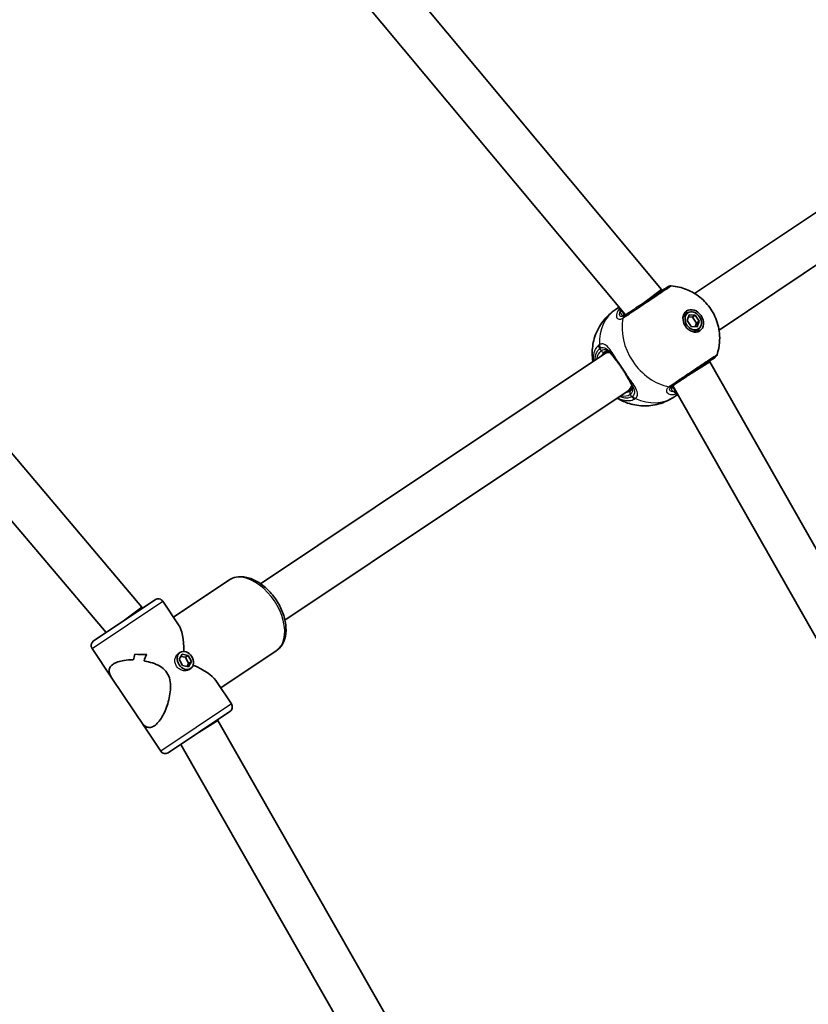
# Model space of a CAD drawing. Units: millimetres. Extents: x 4420 to 15050, y -4275 to 3866.
# Drawn here: x 12077 to 12365, y 515 to 873 of the extents above; entities that cross this region are included whole.
import ezdxf

# ---------------------------------------------------------------- set-up
doc = ezdxf.new("R2010")
doc.units = ezdxf.units.MM
doc.layers.add('Widoczne (ISO)', color=7, linetype='Continuous', lineweight=35)
doc.layers.add('Widoczne wąskie (ISO)', color=7, linetype='Continuous', lineweight=25)

msp = doc.modelspace()

# ---------------------------------------------------------------- linework, layer by layer
at = {"layer": 'Widoczne (ISO)'}
for p, q in [((12311.02, 775.11), (12160.96, 954.74)), ((12297.88, 765.88), (12149.41, 943.62)), ((12453.72, 860.92), (12323.1, 773.64)), ((12462.61, 847.61), (12331.99, 760.34)), ((12004.19, 798), (12121.65, 659.43)), ((11992.65, 786.86), (12108.56, 650.13)), ((12304.61, 770.3), (12311.02, 775.11)), ((12311.26, 774.75), (12311.02, 775.11)), ((12294.24, 767.77), (12295.56, 768.65)), ((12320.63, 766.58), (12319.61, 765.9)), ((12320.38, 763.76), (12321.13, 765.83)), ((12322.31, 765.05), (12320.87, 765.11)), ((12321.13, 765.83), (12323.33, 765.74)), ((12323.33, 765.74), (12322.31, 765.05)), ((12323.75, 762.89), (12322.31, 765.05)), ((12323.33, 765.74), (12324.77, 763.57)), ((12321.82, 761.6), (12320.38, 763.76)), ((12324.02, 761.51), (12321.82, 761.6)), ((12323.26, 761.54), (12323.75, 762.89)), ((12324.52, 760.76), (12323.5, 760.08)), ((12324.77, 763.57), (12323.75, 762.89)), ((12324.77, 763.57), (12324.02, 761.51)), ((12289.92, 751.47), (12164.9, 667.93)), ((12291.53, 752.55), (12289.92, 751.47)), ((12321.83, 744.53), (12328.64, 748.73)), ((12328.64, 748.73), (12328.48, 748.97)), ((12444.69, 544.47), (12328.64, 748.73)), ((12300.42, 739.25), (12298.81, 738.17)), ((12430.04, 537.87), (12315.18, 740.03)), ((12298.81, 738.17), (12173.79, 654.63)), ((12315.52, 735.93), (12316.97, 736.89)), ((12133.14, 655.74), (12153.37, 669.25)), ((12126.48, 662.11), (12104.03, 647.11)), ((12129.25, 661.56), (12134.96, 653.01)), ((12121.65, 659.43), (12115.25, 654.61)), ((12121.65, 659.43), (12121.91, 659.05)), ((12115.25, 654.61), (12115.25, 654.6)), ((12103.48, 644.33), (12110.67, 633.57)), ((12119.11, 642.29), (12119.11, 642.29)), ((12134.85, 642.44), (12135.52, 642.89)), ((12136.27, 642.28), (12135.23, 640.41)), ((12138.5, 641.85), (12136.27, 642.28)), ((12150.37, 629.96), (12170.59, 643.47)), ((12135.23, 640.41), (12136.43, 638.11)), ((12135.83, 641.48), (12137.47, 641.17)), ((12138.5, 641.85), (12137.47, 641.17)), ((12137.47, 641.17), (12138.67, 638.87)), ((12138.67, 638.87), (12138.08, 637.8)), ((12139.7, 639.56), (12138.5, 641.85)), ((12138.66, 637.69), (12139.7, 639.56)), ((12139.7, 639.56), (12138.67, 638.87)), ((12136.43, 638.11), (12138.66, 637.69)), ((12138.74, 636.62), (12139.41, 637.07)), ((12122.65, 615.64), (12110.67, 633.57)), ((12148.54, 632.69), (12154.25, 624.14)), ((12131.25, 606.37), (12153.7, 621.37)), ((12149.29, 618.08), (12142.49, 613.87)), ((12149.13, 618.31), (12149.29, 618.08)), ((12149.29, 618.08), (12239.76, 459.6)), ((12122.65, 615.64), (12128.48, 606.92)), ((12135.81, 609.41), (12225.11, 452.99))]:
    msp.add_line(p, q, dxfattribs=at)
for centre, start, end in [((12314.38, 774.43), 85.6203, 123.75), ((12329.38, 751.98), 303.75, 341.8797), ((12127.59, 660.44), 33.75, 123.75), ((12105.14, 645.44), 123.75, 213.75), ((12152.59, 623.03), 303.75, 33.75), ((12130.14, 608.03), 213.75, 303.75)]:
    msp.add_arc(centre, 2, start, end, dxfattribs=at)
for centre, major_axis in [((12322.58, 763.67), (-2.42, 3.62)), ((12322.58, 763.67), (1.94, -2.91)), ((12137.46, 639.98), (1.94, -2.91))]:
    msp.add_ellipse(centre, major_axis=major_axis, ratio=0.788548, dxfattribs=at)
for centre, major_axis, ratio, start_param, end_param in [((12321.55, 762.99), (-1.94, 2.91), 0.788548, 0, 0.398791), ((12321.04, 762.64), (-2.42, 3.62), 0.788548, 5.643762, 6.010909), ((12321.04, 762.64), (2.42, -3.62), 0.788548, 0.272276, 0.639423), ((12321.55, 762.99), (1.94, -2.91), 0.788548, 5.884394, 6.283185), ((12128.87, 634.24), (4.04, 20.33), 0.34384, 5.239845, 5.952009), ((12127.49, 636.29), (3.84, 19.32), 0.488273, 1.353624, 1.465428), ((12127.49, 636.29), (-3.84, -19.32), 0.488273, 4.49522, 4.607024), ((12116.78, 652.33), (19.32, -3.84), 0.488273, 4.929562, 5.155631), ((12116.78, 652.33), (-19.32, 3.84), 0.488273, 1.787965, 2.014034), ((12130.24, 632.18), (-3.84, -19.32), 0.488273, 4.269147, 4.404419), ((12130.24, 632.18), (3.84, 19.32), 0.488273, 1.127559, 1.262831), ((12118.35, 649.98), (-19.32, 3.84), 0.488273, 1.676165, 1.67619), ((12118.35, 649.98), (-19.32, 3.84), 0.488273, 1.878736, 1.878766), ((12128.87, 634.24), (-20.33, 4.04), 0.34384, 3.472769, 4.184933), ((12130.24, 632.18), (-3.84, -19.32), 0.488273, 5.726198, 5.828963), ((12130.24, 632.18), (3.84, 19.32), 0.488273, 2.584605, 2.687371)]:
    msp.add_ellipse(centre, major_axis=major_axis, ratio=ratio, start_param=start_param, end_param=end_param, dxfattribs=at)
for points, knots in [([(12313.27, 776.09), (12313.27, 776.09), (12313.15, 776.01), (12312.57, 775.62), (12311.95, 775.21), (12310.21, 774.05), (12309.04, 773.27), (12306.41, 771.51), (12304.94, 770.53), (12301.88, 768.48), (12300.31, 767.43), (12298.53, 766.24), (12298.08, 765.94), (12297.67, 765.67)], [0.672258, 0.672258, 0.672258, 0.672258, 0.96971, 0.96971, 1.426728, 1.426728, 1.929794, 1.929794, 2.451064, 2.451064, 3.039836, 3.039836, 3.268858, 3.268858, 3.268858, 3.268858]), ([(12311.47, 774.89), (12311.47, 774.89), (12311.48, 774.9), (12311.49, 774.9), (12311.49, 774.91), (12311.5, 774.91), (12311.51, 774.92), (12311.52, 774.92), (12311.52, 774.93), (12311.53, 774.93), (12311.54, 774.93), (12311.54, 774.94)], [0, 0, 0, 0, 0.0046001, 0.0046001, 0.0092002, 0.0092002, 0.01380031, 0.01380031, 0.01840041, 0.01840041, 0.02300051, 0.02300051, 0.02300051, 0.02300051]), ([(12314.53, 776.42), (12316.57, 776.27), (12318.43, 775.8), (12321.98, 774.4), (12323.61, 773.41), (12326.62, 771.01), (12327.93, 769.55), (12330.15, 766.24), (12331.02, 764.36), (12332.11, 760.28), (12332.36, 758.1), (12332.05, 754.33), (12331.77, 752.85), (12331.28, 751.36)], [0.554245, 0.554245, 0.554245, 0.554245, 0.849093, 0.849093, 1.187916, 1.187916, 1.572299, 1.572299, 1.978096, 1.978096, 2.359817, 2.359817, 2.587348, 2.587348, 2.587348, 2.587348]), ([(12286, 748.85), (12285.85, 749.78), (12285.76, 750.76), (12285.75, 753.5), (12285.97, 755.36), (12287.09, 759.18), (12288, 761.14), (12290.47, 764.62), (12291.98, 766.16), (12293.89, 767.53), (12294.07, 767.65), (12294.24, 767.77)], [5.239437, 5.239437, 5.239437, 5.239437, 5.409127, 5.409127, 5.70048, 5.70048, 5.991833, 5.991833, 6.256833, 6.256833, 6.283185, 6.283185, 6.283185, 6.283185]), ([(12297.29, 765.95), (12297.33, 765.9), (12297.36, 765.87), (12297.41, 765.83), (12297.43, 765.82), (12297.49, 765.8), (12297.54, 765.8), (12297.68, 765.81), (12297.79, 765.84), (12298.05, 765.94), (12298.2, 766.03), (12298.38, 766.14)], [5.6233518, 5.6233518, 5.6233518, 5.6233518, 5.7533693, 5.7533693, 5.8833869, 5.8833869, 6.0134045, 6.0134045, 6.1434221, 6.1434221, 6.2734397, 6.2734397, 6.2734397, 6.2734397]), ([(12293.02, 751.19), (12292.8, 751.49), (12292.59, 751.74), (12292.18, 752.15), (12291.99, 752.31), (12291.64, 752.52), (12291.48, 752.58), (12291.18, 752.63), (12291.04, 752.63), (12290.7, 752.55), (12290.51, 752.47), (12290.3, 752.32)], [5.402374, 5.402374, 5.402374, 5.402374, 5.5765871, 5.5765871, 5.7508003, 5.7508003, 5.9250134, 5.9250134, 6.0992265, 6.0992265, 6.2734397, 6.2734397, 6.2734397, 6.2734397]), ([(12293.02, 751.19), (12293.12, 751.06), (12293.22, 750.92), (12293.44, 750.63), (12293.55, 750.48), (12293.79, 750.18), (12293.91, 750.03), (12294.16, 749.72), (12294.28, 749.56), (12294.54, 749.23), (12294.67, 749.07), (12294.8, 748.9)], [0, 0, 0, 0, 0.0695388, 0.0695388, 0.1390777, 0.1390777, 0.2086165, 0.2086165, 0.2781554, 0.2781554, 0.3476942, 0.3476942, 0.3476942, 0.3476942]), ([(12314.9, 739.9), (12315.26, 740.14), (12315.67, 740.41), (12316.82, 741.18), (12317.62, 741.72), (12319.59, 743.03), (12320.79, 743.84), (12323.25, 745.48), (12324.51, 746.32), (12326.88, 747.91), (12327.98, 748.64), (12329.65, 749.75), (12330.21, 750.13), (12330.46, 750.3), (12330.49, 750.32), (12330.49, 750.32)], [0, 0, 0, 0, 0.207203, 0.207203, 0.538728, 0.538728, 0.96971, 0.96971, 1.426728, 1.426728, 1.929794, 1.929794, 2.451064, 2.451064, 2.59658, 2.59658, 2.59658, 2.59658]), ([(12298.31, 743.66), (12298.11, 744.01), (12297.9, 744.36), (12297.47, 745.08), (12297.24, 745.44), (12296.77, 746.17), (12296.53, 746.53), (12296.04, 747.24), (12295.8, 747.59), (12295.3, 748.26), (12295.05, 748.59), (12294.8, 748.9)], [5.754988, 5.754988, 5.754988, 5.754988, 5.8874973, 5.8874973, 6.0200067, 6.0200067, 6.152516, 6.152516, 6.2850254, 6.2850254, 6.4175347, 6.4175347, 6.4175347, 6.4175347]), ([(12328.49, 748.96), (12328.52, 748.98), (12328.54, 749), (12328.61, 749.05), (12328.65, 749.08), (12328.69, 749.11)], [3.39625984, 3.39625984, 3.39625984, 3.39625984, 3.41605441, 3.41605441, 3.45331487, 3.45331487, 3.45331487, 3.45331487]), ([(12328.76, 749.16), (12328.76, 749.16), (12328.75, 749.16), (12328.74, 749.15), (12328.74, 749.15), (12328.73, 749.14), (12328.73, 749.14), (12328.72, 749.13), (12328.71, 749.13), (12328.7, 749.12), (12328.7, 749.12), (12328.69, 749.11)], [0, 0, 0, 0, 0.0046001, 0.0046001, 0.0092002, 0.0092002, 0.01380031, 0.01380031, 0.01840041, 0.01840041, 0.02300051, 0.02300051, 0.02300051, 0.02300051]), ([(12299.74, 741.14), (12299.65, 741.28), (12299.56, 741.43), (12299.38, 741.74), (12299.29, 741.9), (12299.1, 742.23), (12299.01, 742.4), (12298.81, 742.75), (12298.71, 742.93), (12298.51, 743.29), (12298.41, 743.48), (12298.31, 743.66)], [0, 0, 0, 0, 0.0695388, 0.0695388, 0.1390777, 0.1390777, 0.2086165, 0.2086165, 0.2781554, 0.2781554, 0.3476942, 0.3476942, 0.3476942, 0.3476942]), ([(12299.74, 738.19), (12299.96, 738.33), (12300.1, 738.48), (12300.31, 738.75), (12300.36, 738.89), (12300.43, 739.18), (12300.44, 739.35), (12300.37, 739.76), (12300.31, 740), (12300.08, 740.53), (12299.93, 740.82), (12299.74, 741.14)], [12.5468793, 12.5468793, 12.5468793, 12.5468793, 12.7210925, 12.7210925, 12.8953056, 12.8953056, 13.0695187, 13.0695187, 13.2437319, 13.2437319, 13.417945, 13.417945, 13.417945, 13.417945]), ([(12315.6, 740.37), (12315.43, 740.25), (12315.29, 740.14), (12315.09, 739.94), (12315.03, 739.85), (12314.96, 739.72), (12314.95, 739.68), (12314.94, 739.62), (12314.94, 739.59), (12314.96, 739.53), (12314.98, 739.49), (12315.01, 739.43)], [6.2734229, 6.2734229, 6.2734229, 6.2734229, 6.4034405, 6.4034405, 6.533458, 6.533458, 6.6634756, 6.6634756, 6.7934931, 6.7934931, 6.9235107, 6.9235107, 6.9235107, 6.9235107]), ([(12315.52, 735.93), (12313.83, 734.79), (12311.95, 733.94), (12308.1, 732.87), (12306.13, 732.66), (12302.25, 732.78), (12300.37, 733.17), (12297.29, 734.23), (12296.02, 734.84), (12294.89, 735.55)], [3.141593, 3.141593, 3.141593, 3.141593, 3.39393, 3.39393, 3.655834, 3.655834, 3.945302, 3.945302, 4.185341, 4.185341, 4.185341, 4.185341]), ([(12170.59, 643.47), (12171.44, 644.04), (12172.17, 644.81), (12173.33, 646.64), (12173.73, 647.72), (12174.21, 650.18), (12174.23, 651.57), (12173.88, 654.5), (12173.49, 656.04), (12172.32, 659.06), (12171.56, 660.54), (12169.73, 663.31), (12168.68, 664.6), (12166.37, 666.88), (12165.12, 667.86), (12162.51, 669.4), (12161.15, 669.96), (12158.49, 670.54), (12157.18, 670.58), (12155.02, 670.13), (12154.14, 669.77), (12153.37, 669.25)], [4.712389, 4.712389, 4.712389, 4.712389, 4.979972, 4.979972, 5.268079, 5.268079, 5.592849, 5.592849, 5.93221, 5.93221, 6.270758, 6.270758, 6.607977, 6.607977, 6.946357, 6.946357, 7.285921, 7.285921, 7.611823, 7.611823, 7.853982, 7.853982, 7.853982, 7.853982]), ([(12111.2, 638.67), (12110.74, 638.36), (12110.37, 638.01), (12109.87, 637.22), (12109.73, 636.8), (12109.65, 635.47), (12110.05, 634.5), (12110.67, 633.57)], [2.236331, 2.236331, 2.236331, 2.236331, 2.507871, 2.507871, 2.77941, 2.77941, 3.320253, 3.320253, 3.320253, 3.320253]), ([(12110.67, 633.57), (12110.05, 634.5), (12109.65, 635.47), (12109.73, 636.8), (12109.87, 637.22), (12110.37, 638.01), (12110.74, 638.36), (12111.2, 638.67)], [10.097735, 10.097735, 10.097735, 10.097735, 10.638578, 10.638578, 10.910117, 10.910117, 11.181657, 11.181657, 11.181657, 11.181657]), ([(12118.51, 640.19), (12117.36, 640.21), (12116.2, 640.15), (12114.33, 639.87), (12113.57, 639.7), (12112.24, 639.25), (12111.67, 638.98), (12111.2, 638.67)], [10.2894052, 10.2894052, 10.2894052, 10.2894052, 10.638578, 10.638578, 10.9101173, 10.9101173, 11.1816566, 11.1816566, 11.1816566, 11.1816566]), ([(12111.2, 638.67), (12111.67, 638.98), (12112.24, 639.25), (12113.57, 639.7), (12114.33, 639.87), (12116.2, 640.15), (12117.35, 640.21), (12118.51, 640.19)], [2.2363313, 2.2363313, 2.2363313, 2.2363313, 2.5078706, 2.5078706, 2.7794099, 2.7794099, 3.1285317, 3.1285317, 3.1285317, 3.1285317]), ([(12126.2, 616.22), (12126.67, 616.53), (12127.14, 616.96), (12128.06, 618.02), (12128.51, 618.65), (12129.78, 620.78), (12130.52, 622.51), (12131.32, 625.11), (12131.56, 626.07), (12131.93, 628.03), (12132.05, 629.03), (12132.11, 631.01), (12132.04, 631.98), (12131.65, 633.84), (12131.31, 634.72), (12130.78, 635.51), (12130.24, 636.31), (12129.56, 636.96), (12128, 638.04), (12127.12, 638.47), (12125.27, 639.17), (12124.3, 639.44), (12123.02, 639.71), (12122.72, 639.77), (12122.42, 639.82)], [6.708994, 6.708994, 6.708994, 6.708994, 6.980533, 6.980533, 7.252073, 7.252073, 7.795151, 7.795151, 8.082695, 8.082695, 8.370238, 8.370238, 8.657782, 8.657782, 8.945325, 8.945325, 8.945325, 9.232869, 9.232869, 9.520412, 9.520412, 9.807956, 9.807956, 9.897439, 9.897439, 9.897439, 9.897439]), ([(12122.42, 639.82), (12122.72, 639.77), (12123.02, 639.71), (12124.3, 639.44), (12125.27, 639.17), (12127.12, 638.47), (12128, 638.04), (12129.56, 636.96), (12130.24, 636.31), (12131.31, 634.72), (12131.65, 633.84), (12132.04, 631.98), (12132.11, 631.01), (12132.05, 629.03), (12131.93, 628.03), (12131.56, 626.07), (12131.32, 625.11), (12130.52, 622.51), (12129.78, 620.78), (12128.51, 618.65), (12128.06, 618.02), (12127.14, 616.96), (12126.67, 616.53), (12126.2, 616.22)], [3.520602, 3.520602, 3.520602, 3.520602, 3.610032, 3.610032, 3.897576, 3.897576, 4.185119, 4.185119, 4.472663, 4.472663, 4.760206, 4.760206, 5.04775, 5.04775, 5.335293, 5.335293, 5.622837, 5.622837, 6.165915, 6.165915, 6.437455, 6.437455, 6.708994, 6.708994, 6.708994, 6.708994]), ([(12121.99, 616.77), (12122.45, 616.28), (12122.95, 615.91), (12123.91, 615.58), (12124.36, 615.54), (12125.27, 615.71), (12125.74, 615.91), (12126.2, 616.22)], [5.8167936, 5.8167936, 5.8167936, 5.8167936, 6.1659154, 6.1659154, 6.4374547, 6.4374547, 6.708994, 6.708994, 6.708994, 6.708994]), ([(12126.2, 616.22), (12125.74, 615.91), (12125.27, 615.71), (12124.36, 615.54), (12123.91, 615.58), (12122.95, 615.91), (12122.45, 616.28), (12121.99, 616.77)], [6.708994, 6.708994, 6.708994, 6.708994, 6.9805333, 6.9805333, 7.2520725, 7.2520725, 7.6011944, 7.6011944, 7.6011944, 7.6011944])]:
    msp.add_open_spline(points, degree=3, knots=knots, dxfattribs=at)
msp.add_open_spline([(12311.47, 774.89), (12311.4, 774.85), (12311.33, 774.81), (12311.25, 774.76)], degree=3, dxfattribs=at)
at = {"layer": 'Widoczne wąskie (ISO)'}
for p, q in [((12289.09, 752.72), (12288.5, 753.59)), ((12300.23, 736.04), (12299.64, 736.92)), ((12103.48, 644.33), (12129.25, 661.56)), ((12154.25, 624.14), (12128.48, 606.92))]:
    msp.add_line(p, q, dxfattribs=at)
for centre, major_axis, ratio, start_param, end_param in [((12312.53, 773.2), (-1.07, 1.69), 0.774882, 0, 0.02124), ((12304.88, 751.85), (-10.64, 15.92), 0.788548, 0, 0.907928), ((12313.1, 757.34), (10.64, -15.92), 0.788548, 3.805994, 5.618784), ((12296.14, 766.26), (0.987, 0.158), 0.888081, 0.476805, 1.583773), ((12298.67, 763.93), (-1.06, 1.69), 0.801612, 0.022457, 0.687043), ((12298.79, 764.01), (-1.11, 1.66), 0.774869, 0, 0.664587), ((12289.81, 754.47), (1.28, -1.53), 0.786788, 3.962393, 4.626989), ((12290.16, 754.7), (0.91, -1.78), 0.817557, 4.142177, 4.806765), ((12294.36, 744.82), (-5.28, 7.9), 0.614974, 0, 0.569621), ((12289.74, 753.16), (0.556, -0.831), 0.788548, 4.712389, 6.283185), ((12295.02, 745.26), (-4.72, 7.07), 0.614974, 0, 0.344701), ((12294.36, 744.82), (-4.44, 6.65), 0.614974, 5.793945, 6.283185), ((12293.83, 751.78), (-0.808, -0.589), 0.716215, 6.225777, 6.283185), ((12295.59, 749.52), (-0.785, -0.62), 0.367468, 5.574708, 6.283185), ((12327.54, 750.74), (1.16, -1.63), 0.774882, 6.261945, 6.283185), ((12299.18, 744.15), (-0.873, -0.488), 0.367468, 0, 0.708477), ((12294.36, 744.82), (4.44, -6.65), 0.614974, 0, 0.48924), ((12300.59, 741.66), (-0.854, -0.521), 0.716215, 0, 0.057408), ((12313.67, 741.48), (1.16, -1.63), 0.801612, 5.596142, 6.260728), ((12313.79, 741.56), (1.11, -1.66), 0.774869, 5.618598, 6.283185), ((12314.86, 738.25), (-0.524, -0.852), 0.888081, 1.55782, 2.664788), ((12294.36, 744.82), (5.28, -7.9), 0.614974, 5.713564, 6.283185), ((12295.02, 745.26), (4.72, -7.07), 0.614974, 5.938484, 6.283185), ((12300.3, 737.36), (-0.556, 0.831), 0.788548, 0, 1.570796), ((12301.54, 736.92), (-0.92, 1.77), 0.786788, 1.656197, 2.320793), ((12301.88, 737.15), (-1.3, 1.52), 0.817557, 1.47642, 2.141008), ((12304.88, 751.85), (10.64, -15.92), 0.788548, 5.375257, 6.283185), ((12161.98, 656.36), (8.61, -12.89), 0.614974, 0, 3.141593)]:
    msp.add_ellipse(centre, major_axis=major_axis, ratio=ratio, start_param=start_param, end_param=end_param, dxfattribs=at)
for points, knots in [([(12297.12, 764.79), (12297.56, 765.09), (12298.07, 765.43), (12300.06, 766.75), (12301.82, 767.93), (12305.23, 770.21), (12306.88, 771.31), (12309.82, 773.27), (12311.12, 774.14), (12313.06, 775.44), (12313.75, 775.9), (12314.4, 776.34), (12314.53, 776.42), (12314.53, 776.42)], [-3.268858, -3.268858, -3.268858, -3.268858, -3.039836, -3.039836, -2.451064, -2.451064, -1.929794, -1.929794, -1.426728, -1.426728, -0.96971, -0.96971, -0.672258, -0.672258, -0.672258, -0.672258]), ([(12311.44, 774.87), (12311.46, 774.88), (12311.47, 774.89), (12311.51, 774.92), (12311.52, 774.93), (12311.54, 774.94)], [0, 0, 0, 0, 0.01150026, 0.01150026, 0.02300051, 0.02300051, 0.02300051, 0.02300051]), ([(12295.8, 768.37), (12295.23, 767.68), (12294.85, 766.96), (12294.55, 765.73), (12294.59, 765.2), (12295.01, 764.43), (12295.42, 764.23), (12296.25, 764.33), (12296.61, 764.47), (12296.98, 764.7)], [2.178704, 2.178704, 2.178704, 2.178704, 2.540044, 2.540044, 2.871378, 2.871378, 3.229571, 3.229571, 3.453442, 3.453442, 3.453442, 3.453442]), ([(12295.83, 768.34), (12295.73, 768.15), (12295.7, 767.97), (12295.74, 767.57), (12295.84, 767.36), (12295.99, 767.14)], [0.0510465, 0.0510465, 0.0510465, 0.0510465, 0.1944861, 0.1944861, 0.3476944, 0.3476944, 0.3476944, 0.3476944]), ([(12297.57, 765.61), (12297.25, 765.41), (12296.96, 765.28), (12296.28, 765.18), (12295.97, 765.34), (12295.69, 765.95), (12295.71, 766.38), (12295.91, 766.96), (12295.95, 767.05), (12295.99, 767.14)], [-3.453442, -3.453442, -3.453442, -3.453442, -3.2295712, -3.2295712, -2.871378, -2.871378, -2.5400444, -2.5400444, -2.482541, -2.482541, -2.482541, -2.482541]), ([(12295.99, 767.14), (12295.99, 767.05), (12296, 766.96), (12296.11, 766.32), (12296.38, 765.91), (12297.19, 765.6), (12297.74, 765.72), (12298.38, 766.14)], [5.402374, 5.402374, 5.402374, 5.402374, 5.4650782, 5.4650782, 5.8665698, 5.8665698, 6.2734397, 6.2734397, 6.2734397, 6.2734397]), ([(12297.29, 765.95), (12297.18, 766.12), (12297.09, 766.32), (12296.99, 766.62), (12296.97, 766.71), (12296.95, 766.81)], [-5.6233518, -5.6233518, -5.6233518, -5.6233518, -5.4650782, -5.4650782, -5.402374, -5.402374, -5.402374, -5.402374]), ([(12296.98, 764.7), (12297, 764.71), (12297.03, 764.73), (12297.07, 764.76), (12297.09, 764.77), (12297.12, 764.79)], [-0.02300051, -0.02300051, -0.02300051, -0.02300051, -0.01150026, -0.01150026, 0, 0, 0, 0]), ([(12297.67, 765.67), (12297.66, 765.66), (12297.64, 765.65), (12297.61, 765.63), (12297.59, 765.62), (12297.57, 765.61)], [0, 0, 0, 0, 0.01150026, 0.01150026, 0.02300051, 0.02300051, 0.02300051, 0.02300051]), ([(12288.05, 754.77), (12287.5, 754.31), (12287.05, 753.7), (12286.22, 751.86), (12286.02, 750.47), (12286.13, 748.94)], [-3.1747553, -3.1747553, -3.1747553, -3.1747553, -2.8602098, -2.8602098, -2.3738744, -2.3738744, -2.3738744, -2.3738744]), ([(12286.76, 749.36), (12286.78, 750.34), (12286.97, 751.23), (12287.6, 752.63), (12288, 753.18), (12288.5, 753.59)], [2.4935494, 2.4935494, 2.4935494, 2.4935494, 2.8602098, 2.8602098, 3.1747553, 3.1747553, 3.1747553, 3.1747553]), ([(12288.44, 755.03), (12288.37, 755), (12288.31, 754.96), (12288.18, 754.87), (12288.12, 754.83), (12288.05, 754.77)], [-0.07008301, -0.07008301, -0.07008301, -0.07008301, -0.03504151, -0.03504151, 0, 0, 0, 0]), ([(12294.85, 749.24), (12294.19, 750.29), (12293.57, 751.3), (12292.42, 753.04), (12291.88, 753.78), (12290.76, 754.9), (12290.18, 755.23), (12289.21, 755.31), (12288.82, 755.22), (12288.44, 755.03)], [2.148584, 2.148584, 2.148584, 2.148584, 2.4923, 2.4923, 2.823393, 2.823393, 3.182145, 3.182145, 3.406365, 3.406365, 3.406365, 3.406365]), ([(12288.5, 753.59), (12288.55, 753.63), (12288.59, 753.67), (12288.69, 753.74), (12288.74, 753.77), (12288.79, 753.79)], [0, 0, 0, 0, 0.03504151, 0.03504151, 0.07008301, 0.07008301, 0.07008301, 0.07008301]), ([(12288.79, 753.79), (12289.13, 753.95), (12289.46, 754.02), (12290.33, 753.95), (12290.87, 753.66), (12291.91, 752.69), (12292.42, 752.05), (12292.96, 751.27), (12292.98, 751.25), (12293, 751.23)], [-3.4063648, -3.4063648, -3.4063648, -3.4063648, -3.1821449, -3.1821449, -2.8233931, -2.8233931, -2.4923005, -2.4923005, -2.4825401, -2.4825401, -2.4825401, -2.4825401]), ([(12293, 751.23), (12292.91, 751.35), (12292.82, 751.46), (12292.19, 752.27), (12291.61, 752.77), (12290.38, 753.22), (12289.72, 753.14), (12289.09, 752.72)], [5.402374, 5.402374, 5.402374, 5.402374, 5.4650782, 5.4650782, 5.8665698, 5.8665698, 6.2734397, 6.2734397, 6.2734397, 6.2734397]), ([(12294.85, 749.24), (12294.41, 749.7), (12294, 750.11), (12293.39, 750.76), (12293.17, 751.01), (12293, 751.23)], [-0.3476942, -0.3476942, -0.3476942, -0.3476942, -0.1506449, -0.1506449, 0, 0, 0, 0]), ([(12331.28, 751.36), (12331.28, 751.36), (12331.25, 751.34), (12330.97, 751.15), (12330.34, 750.73), (12328.47, 749.48), (12327.25, 748.67), (12324.6, 746.9), (12323.2, 745.96), (12320.45, 744.12), (12319.11, 743.22), (12316.91, 741.75), (12316.01, 741.16), (12314.73, 740.29), (12314.27, 739.99), (12313.87, 739.72)], [-2.59658, -2.59658, -2.59658, -2.59658, -2.451064, -2.451064, -1.929794, -1.929794, -1.426728, -1.426728, -0.96971, -0.96971, -0.538728, -0.538728, -0.207203, -0.207203, 0, 0, 0, 0]), ([(12298.63, 743.57), (12298.09, 744.51), (12297.48, 745.5), (12296.83, 746.46), (12296.51, 746.94), (12296.18, 747.42), (12295.52, 748.35), (12295.18, 748.81), (12294.85, 749.24)], [5.754988, 5.754988, 5.754988, 5.754988, 6.0862698, 6.0862698, 6.0862698, 6.249703, 6.249703, 6.4175347, 6.4175347, 6.4175347, 6.4175347]), ([(12328.76, 749.16), (12328.75, 749.15), (12328.73, 749.14), (12328.7, 749.12), (12328.68, 749.11), (12328.66, 749.09)], [0, 0, 0, 0, 0.01150026, 0.01150026, 0.02300051, 0.02300051, 0.02300051, 0.02300051]), ([(12299.76, 741.1), (12299.62, 741.34), (12299.48, 741.65), (12299.11, 742.45), (12298.89, 742.99), (12298.63, 743.57)], [0, 0, 0, 0, 0.1506448, 0.1506448, 0.3476942, 0.3476942, 0.3476942, 0.3476942]), ([(12301.53, 735.44), (12301.77, 735.64), (12301.96, 735.87), (12302.29, 736.53), (12302.34, 736.98), (12302.15, 738.11), (12301.83, 738.82), (12300.94, 740.32), (12300.4, 741.09), (12299.44, 742.45), (12299.04, 743), (12298.63, 743.57)], [0, 0, 0, 0, 0.165681, 0.165681, 0.430771, 0.430771, 0.763373, 0.763373, 1.062687, 1.062687, 1.257781, 1.257781, 1.257781, 1.257781]), ([(12299.64, 736.92), (12299.87, 737.07), (12300.06, 737.25), (12300.45, 737.74), (12300.59, 738.09), (12300.67, 738.94), (12300.56, 739.48), (12300.18, 740.38), (12299.99, 740.73), (12299.76, 741.1)], [12.5468793, 12.5468793, 12.5468793, 12.5468793, 12.6933797, 12.6933797, 12.9277802, 12.9277802, 13.2325008, 13.2325008, 13.417945, 13.417945, 13.417945, 13.417945]), ([(12299.76, 741.1), (12300, 740.72), (12300.22, 740.36), (12300.81, 739.29), (12301.08, 738.64), (12301.23, 737.61), (12301.17, 737.2), (12300.88, 736.62), (12300.72, 736.42), (12300.52, 736.24)], [-0.9238247, -0.9238247, -0.9238247, -0.9238247, -0.7633729, -0.7633729, -0.4307707, -0.4307707, -0.165681, -0.165681, 0, 0, 0, 0]), ([(12313.74, 739.63), (12313.47, 739.44), (12313.26, 739.24), (12312.85, 738.71), (12312.75, 738.37), (12312.85, 737.67), (12313.14, 737.32), (12314.02, 736.92), (12314.55, 736.83), (12315.66, 736.88), (12316.23, 736.99), (12316.81, 737.18)], [0, 0, 0, 0, 0.164774, 0.164774, 0.428412, 0.428412, 0.76194, 0.76194, 1.048751, 1.048751, 1.29379, 1.29379, 1.29379, 1.29379]), ([(12313.87, 739.72), (12313.84, 739.7), (12313.82, 739.69), (12313.78, 739.66), (12313.76, 739.64), (12313.74, 739.63)], [-0.02300051, -0.02300051, -0.02300051, -0.02300051, -0.01150026, -0.01150026, 0, 0, 0, 0]), ([(12315.61, 737.78), (12315.25, 737.77), (12314.94, 737.81), (12314.28, 738.03), (12314.03, 738.27), (12313.95, 738.8), (12314.04, 739.07), (12314.39, 739.5), (12314.57, 739.67), (12314.8, 739.83)], [-0.970901, -0.970901, -0.970901, -0.970901, -0.7619398, -0.7619398, -0.4284123, -0.4284123, -0.164774, -0.164774, 0, 0, 0, 0]), ([(12315.6, 740.37), (12315.37, 740.21), (12315.18, 740.05), (12314.8, 739.64), (12314.67, 739.37), (12314.6, 738.79), (12314.74, 738.47), (12315.16, 738.04), (12315.36, 737.9), (12315.61, 737.78)], [6.2734229, 6.2734229, 6.2734229, 6.2734229, 6.4200186, 6.4200186, 6.6545718, 6.6545718, 6.9594909, 6.9594909, 7.1444886, 7.1444886, 7.1444886, 7.1444886]), ([(12314.8, 739.83), (12314.81, 739.84), (12314.83, 739.85), (12314.86, 739.87), (12314.88, 739.89), (12314.9, 739.9)], [0, 0, 0, 0, 0.01150026, 0.01150026, 0.02300051, 0.02300051, 0.02300051, 0.02300051]), ([(12315.67, 738.79), (12315.44, 738.95), (12315.24, 739.13), (12315.06, 739.36), (12315.04, 739.4), (12315.01, 739.43)], [-7.1444886, -7.1444886, -7.1444886, -7.1444886, -6.9594909, -6.9594909, -6.9235107, -6.9235107, -6.9235107, -6.9235107]), ([(12295.02, 735.64), (12295.23, 735.53), (12295.45, 735.43), (12297.33, 734.62), (12298.96, 734.45), (12300.6, 734.93), (12300.88, 735.04), (12301.15, 735.18)], [-0.8009061, -0.8009061, -0.8009061, -0.8009061, -0.7253749, -0.7253749, -0.1295368, -0.1295368, 0, 0, 0, 0]), ([(12300.23, 736.04), (12299.99, 735.92), (12299.74, 735.82), (12298.36, 735.41), (12297.02, 735.53), (12295.64, 736.05)], [0, 0, 0, 0, 0.1295368, 0.1295368, 0.6812322, 0.6812322, 0.6812322, 0.6812322]), ([(12300.52, 736.24), (12300.48, 736.2), (12300.43, 736.17), (12300.33, 736.1), (12300.28, 736.07), (12300.23, 736.04)], [0, 0, 0, 0, 0.03504151, 0.03504151, 0.07008301, 0.07008301, 0.07008301, 0.07008301]), ([(12301.15, 735.18), (12301.22, 735.22), (12301.29, 735.26), (12301.42, 735.34), (12301.48, 735.39), (12301.53, 735.44)], [-0.07008301, -0.07008301, -0.07008301, -0.07008301, -0.03504151, -0.03504151, 0, 0, 0, 0]), ([(12315.61, 737.78), (12315.75, 737.55), (12315.91, 737.39), (12316.3, 737.17), (12316.53, 737.14), (12316.8, 737.19)], [-0.3476944, -0.3476944, -0.3476944, -0.3476944, -0.194486, -0.194486, -0.0181083, -0.0181083, -0.0181083, -0.0181083]), ([(12138.74, 636.62), (12138.45, 636.43), (12138.08, 636.29), (12137.28, 636.18), (12136.84, 636.22), (12136.04, 636.43), (12135.62, 636.62), (12134.87, 637.15), (12134.54, 637.5), (12134.29, 637.86), (12134.05, 638.23), (12133.86, 638.67), (12133.65, 639.56), (12133.64, 640.03), (12133.75, 640.85), (12133.88, 641.26), (12134.29, 641.96), (12134.56, 642.25), (12134.85, 642.44)], [1.588053, 1.588053, 1.588053, 1.588053, 1.720322, 1.720322, 1.852648, 1.852648, 1.984987, 1.984987, 2.117326, 2.117326, 2.117326, 2.249665, 2.249665, 2.382004, 2.382004, 2.514331, 2.514331, 2.646658, 2.646658, 2.646658, 2.646658]), ([(12138.74, 636.62), (12138.45, 636.43), (12138.08, 636.29), (12137.28, 636.18), (12136.84, 636.22), (12136.04, 636.43), (12135.62, 636.62), (12134.87, 637.15), (12134.54, 637.5), (12134.29, 637.86), (12134.05, 638.23), (12133.86, 638.67), (12133.65, 639.56), (12133.64, 640.03), (12133.75, 640.85), (12133.88, 641.26), (12134.29, 641.96), (12134.56, 642.25), (12134.85, 642.44)], [1.588053, 1.588053, 1.588053, 1.588053, 1.720322, 1.720322, 1.852648, 1.852648, 1.984987, 1.984987, 2.117326, 2.117326, 2.117326, 2.249665, 2.249665, 2.382004, 2.382004, 2.514331, 2.514331, 2.646658, 2.646658, 2.646658, 2.646658])]:
    msp.add_open_spline(points, degree=3, knots=knots, dxfattribs=at)
for points in [[(12311.25, 774.76), (12311.32, 774.8), (12311.38, 774.83), (12311.44, 774.87)], [(12296.95, 766.81), (12296.94, 766.88), (12296.93, 766.95), (12296.92, 767.03)], [(12328.66, 749.09), (12328.61, 749.05), (12328.55, 749.01), (12328.49, 748.96)], [(12315.98, 738.62), (12315.88, 738.67), (12315.77, 738.73), (12315.67, 738.79)], [(12138.74, 636.62), (12138.74, 636.62), (12138.74, 636.62), (12138.74, 636.62)], [(12138.74, 636.62), (12138.74, 636.62), (12138.74, 636.62), (12138.74, 636.62)]]:
    msp.add_open_spline(points, degree=3, dxfattribs=at)

doc.saveas('drawing.dxf')
